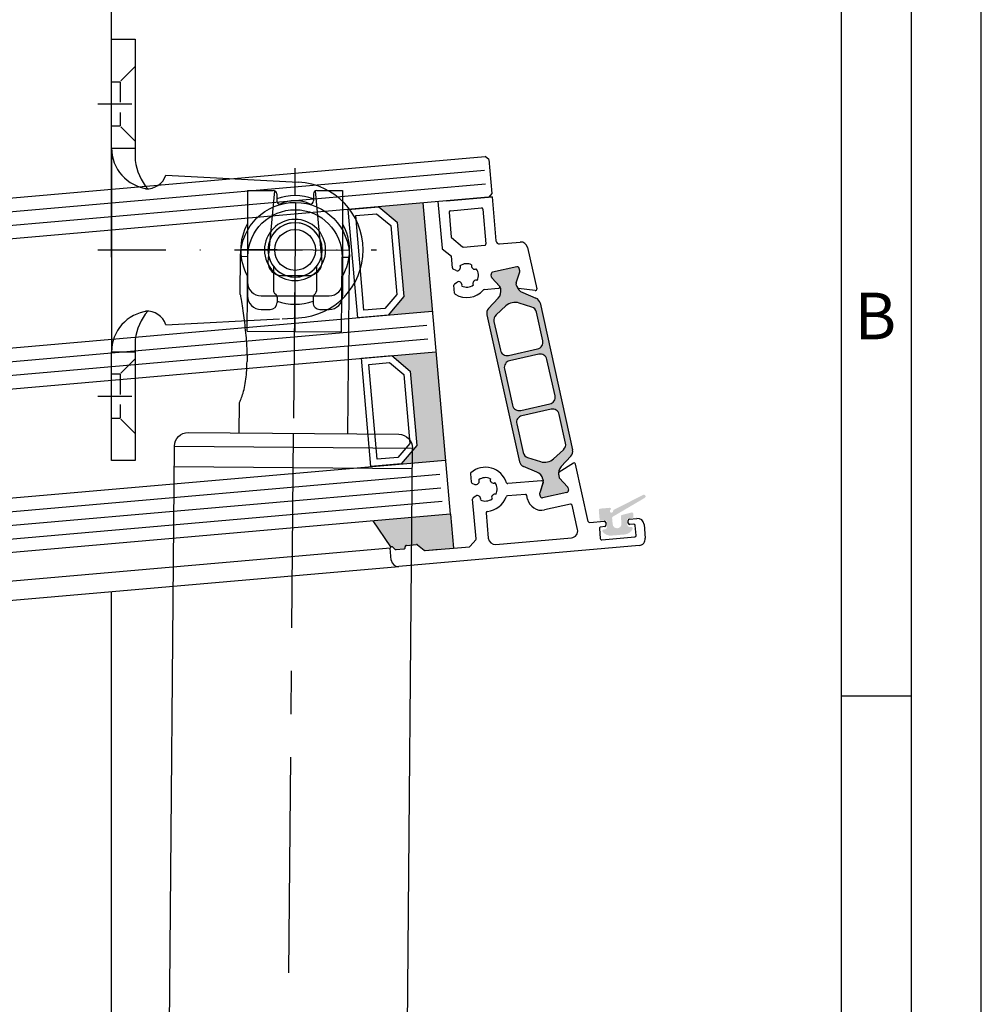
# Model space of a CAD drawing. Units: millimetres. Extents: x 10155 to 10970, y 2127 to 3280.
# Drawn here: x 10828 to 10970, y 2992 to 3137 of the extents above; entities that cross this region are included whole.
import ezdxf

# ---------------------------------------------------------------- set-up
doc = ezdxf.new("R2010")
doc.units = ezdxf.units.MM
for name, pattern in [('CENTER', [50.800000000000004, 31.75, -6.35, 6.35, -6.35]), ('GESTRICHELT', [0.75, 0.5, -0.25]), ('PHL_THICK', [0]), ('STRICHPUNKT', [1, 0.5, -0.25, 0, -0.25])]:
    doc.linetypes.add(name, pattern=pattern)
for name, color, linetype in [('01KOERPER2D', 7, 'Continuous'), ('01MITTEL', 4, 'STRICHPUNKT'), ('01UNSICHT', 1, 'GESTRICHELT'), ('PROJECTION', 7, 'Continuous')]:
    doc.layers.add(name, color=color, linetype=linetype)
doc.styles.add('Arial', font='arial.ttf')

# ---------------------------------------------------------------- blocks, each defined once
blk = doc.blocks.new('A$C28C8513D')
at = {"layer": '01KOERPER2D', "color": 0}
for p, q in [((11.12500008732786, 17.99999979758036), (17.62500008732786, 17.99999979758036)), ((11.12500008732786, 16.09999979758072), (11.12500008732786, 17.99999979758036)), ((17.62500008732786, 17.99999979758036), (18.87500008732786, 17.99999979758036)), ((18.87500008732786, 11.99999979758036), (18.87500008732786, 16.99999979758036)), ((19.87500008732786, 16.32499979758109), (19.87500008732786, 16.99999979758036)), ((16.37500008732786, 16.49999979758036), (11.14504746297462, 16.00190907145156)), ((16.73262939089, 16.07499979758109), (17.19315349592762, 16.07499979758109)), ((17.19315349592762, 16.07499979758109), (18.52144669673544, 16.07499979758109)), ((18.80177678262589, 15.89822310228396), (18.69822339203347, 16.0017764928773)), ((11.37500008732786, 15.84999979758072), (11.87500008732786, 15.84999979758072)), ((17.37500008732786, 13.49999979758036), (17.37500008732786, 15.49999979758036)), ((18.97855347792211, 15.82499979758018), (19.37500008732786, 15.82499979758018)), ((10.00000008732786, 4.999999797580358), (10.50672637956814, 14.75926352312604)), ((20.55642942759732, 13.54292151989853), (20.49327379508941, 14.75926352312604)), ((11.37500008732786, 13.1499997975809), (11.87500008732786, 13.1499997975809)), ((18.80177678262589, 13.10177649287675), (18.69822339203347, 12.99822310228433)), ((18.97855347792211, 13.17499979758054), (19.37500008732786, 13.17499979758054)), ((21.00000008732786, 4.999999797580358), (20.56612867370859, 13.35611948853079)), ((11.12500008732786, 10.99999979758036), (11.12500008732786, 12.8999997975809)), ((11.14504746297462, 12.99809052371006), (16.37500008732786, 12.49999979758036)), ((16.73262939089182, 12.92499979758054), (17.19315349592762, 12.92499979758054)), ((17.19315349592762, 12.92499979758054), (18.52144669673544, 12.92499979758054)), ((19.87500008732786, 11.99999979758036), (19.87500008732786, 12.67499979758054)), ((11.12500008732786, 10.99999979758036), (17.62500008732786, 10.99999979758036)), ((17.62500008732786, 10.99999979758036), (18.87500008732786, 10.99999979758036)), ((8.732786227483302e-08, 0.9999997975803581), (8.732786227483302e-08, 2.749999797580358)), ((8.732786227483302e-08, 2.749999797580358), (8.91425129505842, 2.749999797580358)), ((8.000000087327862, 0.9999997975803581), (8.000000087327862, 2.749999797580358)), ((22.08574887960094, 2.749999797580358), (31.00000008732786, 2.749999797580358)), ((23.00000008732786, 0.9999997975803581), (23.00000008732786, 2.749999797580358)), ((31.00000008732786, 2.749999797580358), (31.00000008732786, 0.9999997975803581)), ((8.00000008733332, 0.9999997975803581), (8.732786227483302e-08, 0.9999997975803581)), ((8.0000000873315, 0.9999997975803581), (23.00000008732422, 0.9999997975803581)), ((31.00000008732786, 0.9999997975803581), (23.00000008732422, 0.9999997975803581))]:
    blk.add_line(p, q, dxfattribs=at)
blk.add_circle((15.50000008732786, 14.4999997975799), 1.5, dxfattribs=at)
for centre, radius, start, end in [((15.50000008732786, 14.4999997975799), 5, 2.972276397151667, 177.0277236028483), ((15.50000008732786, 14.4999997975799), 4, 61.04497562820895, 118.9550243717911), ((17.87500008732786, 16.9999997975799), 1, 0, 90), ((18.87500008732786, 16.9999997975799), 1, 0, 90), ((11.37500008732786, 16.09999979758027), 0.25, 180, 270), ((15.50000008732786, 14.4999997975799), 2, 112.8831671979583, 247.1168328020417), ((15.50000008732786, 14.4999997975799), 2, 282.0025031360772, 77.99749686392282), ((16.37500008732786, 15.4999997975799), 1, 0, 90), ((18.52144669673544, 15.82499979757972), 0.25, 45.00000000010594, 90), ((19.37500008732786, 16.32499979758063), 0.5, 270, 0), ((15.50000008732786, 14.4999997975799), 4, 160.2753664413243, 199.7246335586757), ((11.87500008732786, 15.59999979758027), 0.25, 0, 90), ((14.42000008730065, 14.49999979758081), 2.544999999973915, 154.3914678691853, 205.6085321309322), ((18.97855347792211, 16.07499979758063), 0.25, 225.000000000106, 245.5301994792825), ((18.97533644611758, 16.06016419232651), 0.2351863980946074, 244.7464462770711, 270.7837532053925), ((15.50000008732786, 14.4999997975799), 4, 340.6553370331042, 19.34466296689581), ((11.37500008732786, 12.89999979758045), 0.25, 90, 180), ((11.87500008732786, 13.39999979758045), 0.25, 270, 0), ((16.37500008732786, 13.4999997975799), 1, 270, 0), ((18.97855347792211, 12.92499979758009), 0.25, 114.4698005207174, 134.999999999894), ((18.96269746766302, 12.99812108572564), 0.1775879831742445, 84.87750322814543, 119.5922972906427), ((19.37500008732786, 12.67499979758009), 0.5, 0, 90), ((18.52144669673544, 13.17499979758009), 0.25, 270, 314.999999999894), ((17.87500008732786, 11.9999997975799), 1, 270, 0), ((18.87500008732786, 11.9999997975799), 1, 270, 0), ((15.50000008732786, 14.4999997975799), 4, 241.0449756282089, 298.9550243717911), ((9.500000087327862, 3.583333130913843), 1.502313031443327, 356.8201698801365, 70.55996517179997), ((21.50000008732786, 3.583333130913843), 1.502313031443327, 109.4400348282001, 183.1798301198635), ((7.996913667575427, 4.02430535313556), 3.024307130459984, 270.058472519044, 353.2086061540834), ((8.457125691193141, 6.621376609174831), 3.898271698465666, 276.7342067363608, 310.7158533201804), ((23.00308650708212, 4.02430535313556), 3.024307130459984, 186.7913938459166, 269.9415274809559), ((22.5428744834644, 6.621376609174831), 3.898271698465666, 229.2841466798195, 263.2657932636391)]:
    blk.add_arc(centre, radius, start, end, dxfattribs=at)
at = {"layer": '01MITTEL', "color": 0, "ltscale": 10}
for p, q in [((15.50000008732786, -2.024196419370128e-07), (15.50000008732786, 20.49999979758036)), ((21.50673544035999, 14.49999979758036), (9.493264734299373, 14.49999979758036))]:
    blk.add_line(p, q, dxfattribs=at)
at = {"layer": '01MITTEL', "color": 0, "ltscale": 5}
for p, q in [((4.750000087327862, -2.024196419370128e-07), (4.750000087329681, 3.749999797580358)), ((26.25000008732786, -2.024196419370128e-07), (26.25000008732786, 3.749999797580358))]:
    blk.add_line(p, q, dxfattribs=at)
at = {"layer": '01UNSICHT', "color": 0, "ltscale": 3}
for p, q in [((2.000000087327862, 2.749999797580358), (3.125000087327862, 1.624999797580358)), ((7.500000087327862, 2.749999797580358), (6.375000087327862, 1.624999797580358)), ((23.50000008732786, 2.749999797580358), (24.62500008732786, 1.624999797580358)), ((29.00000008732786, 2.749999797580358), (27.87500008732786, 1.624999797580358)), ((3.125000087327862, 0.9999997975803581), (3.125000087327862, 1.624999797580358)), ((3.125000087327862, 1.624999797580358), (6.375000087327862, 1.624999797580358)), ((6.375000087327862, 0.9999997975803581), (6.375000087327862, 1.624999797580358)), ((24.62500008732786, 0.9999997975803581), (24.62500008732786, 1.624999797580358)), ((24.62500008732786, 1.624999797580358), (27.87500008732786, 1.624999797580358)), ((27.87500008732786, 0.9999997975803581), (27.87500008732786, 1.624999797580358))]:
    blk.add_line(p, q, dxfattribs=at)
blk = doc.blocks.new('CCLAB_201422010513390_21')
at = {"color": 92, "linetype": 'CENTER'}
blk.add_line((458, 0), (424, 0), dxfattribs=at)
blk = doc.blocks.new('CCLAB_201422010513390_23')
at = {"color": 92, "linetype": 'CENTER'}
blk.add_line((451, 8), (451, -8), dxfattribs=at)
blk = doc.blocks.new('CCLAB_201422010513390_25')
at = {"color": 92, "linetype": 'CENTER'}
blk.add_line((-11, 0), (424, 0), dxfattribs=at)
blk = doc.blocks.new('120 New')
at = {"layer": 'PROJECTION', "color": 7, "linetype": 'PHL_THICK'}
for p, q in [((-17.5, 449), (-17.5, 29)), ((17.5, 449), (17.5, 29)), ((-17.5, 32), (17.5, 32)), ((-17.5, 29), (17.5, 29)), ((-15.5, 27), (15.5, 27)), ((-8, 27), (-8, 22.60769699979573)), ((8, 27), (8, 1)), ((-7.998417999595404, 22.60412599984556), (-7.98573499917984, 22.57522599957883)), ((-7.998417999595404, 22.60412599984556), (-7.98573499917984, 22.57522599957883)), ((-7.98573499917984, 22.57522599957883), (-7.960310999304056, 22.51647899951786)), ((-7.98573499917984, 22.57522599957883), (-7.960310999304056, 22.51647899951786)), ((-7.960310999304056, 22.51647899951786), (-7.922581999562681, 22.42745999991894)), ((-7.960310999304056, 22.51647899951786), (-7.922581999562681, 22.42745999991894)), ((-7.922581999562681, 22.42745999991894), (-7.873935000039637, 22.30905199982226)), ((-7.922581999562681, 22.42745999991894), (-7.873935000039637, 22.30905199982226)), ((-7.873935000039637, 22.30905199982226), (-7.81600399967283, 22.16235399991274)), ((-7.873935000039637, 22.30905199982226), (-7.81600399967283, 22.16235399991274)), ((-7.81600399967283, 22.16235399991274), (-7.751089999452233, 21.98989900015295)), ((-7.81600399967283, 22.16235399991274), (-7.751089999452233, 21.98989900015295)), ((-7.751089999452233, 21.98989900015295), (-7.681721999309957, 21.79483000002801)), ((-7.751089999452233, 21.98989900015295), (-7.681721999309957, 21.79483000002801)), ((-7.681721999309957, 21.79483000002801), (-7.610580999404192, 21.58163500018418)), ((-7.681721999309957, 21.79483000002801), (-7.610580999404192, 21.58163500018418)), ((-7.610580999404192, 21.58163500018418), (-7.5400779992342, 21.35498000029474)), ((-7.610580999404192, 21.58163500018418), (-7.5400779992342, 21.35498000029474)), ((-7.5400779992342, 21.35498000029474), (-7.470459999516606, 21.11303699947894)), ((-7.5400779992342, 21.35498000029474), (-7.470459999516606, 21.11303699947894)), ((-7.470459999516606, 21.11303699947894), (-7.402408000081778, 20.85601800028235)), ((-7.470459999516606, 21.11303699947894), (-7.402408000081778, 20.85601800028235)), ((-7.402408000081778, 20.85601800028235), (-7.3369169998914, 20.5852659996599)), ((-7.402408000081778, 20.85601800028235), (-7.3369169998914, 20.5852659996599)), ((-7.3369169998914, 20.5852659996599), (-7.274977999739349, 20.3020319994539)), ((-7.3369169998914, 20.5852659996599), (-7.274977999739349, 20.3020319994539)), ((-7.274977999739349, 20.3020319994539), (-7.217358999885619, 20.00769000034779)), ((-7.274977999739349, 20.3020319994539), (-7.217358999885619, 20.00769000034779)), ((-7.217358999885619, 20.00769000034779), (-7.164475999772549, 19.70370499975979)), ((-7.217358999885619, 20.00769000034779), (-7.164475999772549, 19.70370499975979)), ((-7.164475999772549, 19.70370499975979), (-7.116711999289691, 19.39157100021839)), ((-7.164475999772549, 19.70370499975979), (-7.116711999289691, 19.39157100021839)), ((-7.116711999289691, 19.39157100021839), (-7.074447999708354, 19.07281500007957)), ((-7.116711999289691, 19.39157100021839), (-7.074447999708354, 19.07281500007957)), ((-7.074447999708354, 19.07281500007957), (-7.037869999185205, 18.74883999954909)), ((-7.074447999708354, 19.07281500007957), (-7.037869999185205, 18.74883999954909)), ((-7.037869999185205, 18.74883999954909), (-7.006879999302328, 18.4211729997769)), ((-7.037869999185205, 18.74883999954909), (-7.006879999302328, 18.4211729997769)), ((-7.006879999302328, 18.4211729997769), (-6.981362000107765, 18.09136999957263)), ((-7.006879999302328, 18.4211729997769), (-6.981362000107765, 18.09136999957263)), ((-6.981362000107765, 18.09136999957263), (-6.961201999336481, 17.76092499960214)), ((-6.981362000107765, 18.09136999957263), (-6.961201999336481, 17.76092499960214)), ((-6.961201999336481, 17.76092499960214), (-6.946185999549925, 17.4314580000937)), ((-6.961201999336481, 17.76092499960214), (-6.946185999549925, 17.4314580000937)), ((-6.946185999549925, 17.4314580000937), (-6.935937999747694, 17.10443099960685)), ((-6.946185999549925, 17.4314580000937), (-6.935937999747694, 17.10443099960685)), ((-6.937722999602556, 15.72268699947745), (-6.930607999674976, 16.09655799996108)), ((-6.937722999602556, 15.72268699947745), (-6.930607999674976, 16.09655799996108)), ((-6.935937999747694, 17.10443099960685), (-6.930072999559343, 16.78146400023252)), ((-6.935937999747694, 17.10443099960685), (-6.930072999559343, 16.78146400023252)), ((-6.930607999674976, 16.09655799996108), (-6.92820299975574, 16.46411100029945)), ((-6.930607999674976, 16.09655799996108), (-6.92820299975574, 16.46411100029945)), ((-6.930072999559343, 16.78146400023252), (-6.92820299975574, 16.46411100029945)), ((-6.930072999559343, 16.78146400023252), (-6.92820299975574, 16.46411100029945)), ((-7.010195999406278, 14.18426499981433), (-6.985840999521315, 14.57330300007015)), ((-7.010195999406278, 14.18426499981433), (-6.985840999521315, 14.57330300007015)), ((-6.985840999521315, 14.57330300007015), (-6.965491999872029, 14.96005199942738)), ((-6.985840999521315, 14.57330300007015), (-6.965491999872029, 14.96005199942738)), ((-6.965491999872029, 14.96005199942738), (-6.949399999342859, 15.34350600000471)), ((-6.965491999872029, 14.96005199942738), (-6.949399999342859, 15.34350600000471)), ((-6.949399999342859, 15.34350600000471), (-6.937722999602556, 15.72268699947745)), ((-6.949399999342859, 15.34350600000471), (-6.937722999602556, 15.72268699947745)), ((-7.104454999789596, 13.01348899956793), (-7.069786999374628, 13.40335099957883)), ((-7.104454999789596, 13.01348899956793), (-7.069786999374628, 13.40335099957883)), ((-7.069786999374628, 13.40335099957883), (-7.038271999917924, 13.79394499957561)), ((-7.069786999374628, 13.40335099957883), (-7.038271999917924, 13.79394499957561)), ((-7.038271999917924, 13.79394499957561), (-7.010195999406278, 14.18426499981433)), ((-7.038271999917924, 13.79394499957561), (-7.010195999406278, 14.18426499981433)), ((-7.268230999819934, 11.48120099958032), (-7.224201999604702, 11.85818499978632)), ((-7.268230999819934, 11.48120099958032), (-7.224201999604702, 11.85818499978632)), ((-7.224201999604702, 11.85818499978632), (-7.18200199957937, 12.23989900015295)), ((-7.224201999604702, 11.85818499978632), (-7.18200199957937, 12.23989900015295)), ((-7.18200199957937, 12.23989900015295), (-7.141973000019789, 12.6253359997645)), ((-7.18200199957937, 12.23989900015295), (-7.141973000019789, 12.6253359997645)), ((-7.141973000019789, 12.6253359997645), (-7.104454999789596, 13.01348899956793)), ((-7.141973000019789, 12.6253359997645), (-7.104454999789596, 13.01348899956793)), ((-6.92820299975574, 12), (-6.92820299975574, 1)), ((-6.92820299975574, 12), (6.928203000687063, 12)), ((6.928203000687063, 12), (6.928203000687063, 1)), ((-7.455836999230087, 10.04040499962866), (-7.407892999239266, 10.38851900026202)), ((-7.455836999230087, 10.04040499962866), (-7.407892999239266, 10.38851900026202)), ((-7.407892999239266, 10.38851900026202), (-7.36041700001806, 10.74536100029945)), ((-7.407892999239266, 10.38851900026202), (-7.36041700001806, 10.74536100029945)), ((-7.36041700001806, 10.74536100029945), (-7.31374999973923, 11.10992399975657)), ((-7.36041700001806, 10.74536100029945), (-7.31374999973923, 11.10992399975657)), ((-7.31374999973923, 11.10992399975657), (-7.268230999819934, 11.48120099958032)), ((-7.31374999973923, 11.10992399975657), (-7.268230999819934, 11.48120099958032)), ((-7.661492999643087, 8.652405000291765), (-7.607663999311626, 9.002228000201285)), ((-7.661492999643087, 8.652405000291765), (-7.607663999311626, 9.002228000201285)), ((-7.607663999311626, 9.002228000201285), (-7.554931999184191, 9.35330200009048)), ((-7.607663999311626, 9.002228000201285), (-7.554931999184191, 9.35330200009048)), ((-7.554931999184191, 9.35330200009048), (-7.504209999926388, 9.699981999583542)), ((-7.554931999184191, 9.35330200009048), (-7.504209999926388, 9.699981999583542)), ((-7.504209999926388, 9.699981999583542), (-7.455836999230087, 10.04040499962866)), ((-7.504209999926388, 9.699981999583542), (-7.455836999230087, 10.04040499962866)), ((-7.910976999439299, 7.124207000248134), (-7.867552999407053, 7.381012000143528)), ((-7.910976999439299, 7.124207000248134), (-7.867552999407053, 7.381012000143528)), ((-7.867552999407053, 7.381012000143528), (-7.819705999456346, 7.667999000288546)), ((-7.867552999407053, 7.381012000143528), (-7.819705999456346, 7.667999000288546)), ((-7.819705999456346, 7.667999000288546), (-7.768623999319971, 7.979523000307381)), ((-7.819705999456346, 7.667999000288546), (-7.768623999319971, 7.979523000307381)), ((-7.768623999319971, 7.979523000307381), (-7.715502999722958, 8.309600999578834)), ((-7.768623999319971, 7.979523000307381), (-7.715502999722958, 8.309600999578834)), ((-7.715502999722958, 8.309600999578834), (-7.661492999643087, 8.652405000291765)), ((-7.715502999722958, 8.309600999578834), (-7.661492999643087, 8.652405000291765)), ((-8, 6.607696999795735), (-8, 1)), ((-7.997888999991119, 6.619811999611557), (-7.98122899979353, 6.71554599981755)), ((-7.997888999991119, 6.619811999611557), (-7.98122899979353, 6.71554599981755)), ((-7.98122899979353, 6.71554599981755), (-7.95045099966228, 6.893616000190377)), ((-7.98122899979353, 6.71554599981755), (-7.95045099966228, 6.893616000190377)), ((-7.95045099966228, 6.893616000190377), (-7.910976999439299, 7.124207000248134)), ((-7.95045099966228, 6.893616000190377), (-7.910976999439299, 7.124207000248134)), ((-8, 1), (-6.92820299975574, 1)), ((6.928203000687063, 1), (8, 1))]:
    blk.add_line(p, q, dxfattribs=at)
for radius in [4.5, 4]:
    blk.add_circle((0, 0), radius, dxfattribs=at)
for centre, radius, start, end in [((-15.5, 29), 2, 180, 270), ((15.5, 29), 2, 270, 0), ((0, 1), 8, 180, 0), ((0, 1), 6.928203, 180, 0)]:
    blk.add_arc(centre, radius, start, end, dxfattribs=at)
at = {"rotation": 269.9999999999999}
for name in ['CCLAB_201422010513390_25', 'CCLAB_201422010513390_21', 'CCLAB_201422010513390_23']:
    blk.add_blockref(name, (0, 451), dxfattribs=at)

msp = doc.modelspace()

# ---------------------------------------------------------------- hatches: boundary and pattern name
for points in [[(10889.16225816337, 3093.618051569323), (10887.76776627941, 3109.55716673879), (10881.29250074182, 3108.990654410931), (10884.00087684392, 3106.718057022571), (10884.95959001414, 3095.759915343562), (10882.68699262578, 3093.051539241463)], [(10891.07968450382, 3071.701768211304), (10889.68519261986, 3087.640883380772), (10883.20992708227, 3087.074371052913), (10885.91830318437, 3084.801773664552), (10886.87701635459, 3073.843631985543), (10884.60441896623, 3071.135255883445)], [(10888.11139783248, 3058.39241888939, -0.1989123673761789), (10887.96540916199, 3058.438448940382), (10887.0089811202, 3059.240987357479, 0.1989123673695387), (10886.86299244972, 3059.28701740847), (10885.35160840371, 3059.154788438203, 0.414213562370681), (10885.16980061265, 3058.938118350037), (10885.17851618694, 3058.838498880266, -0.4142135624437703), (10884.99670839588, 3058.621828792048), (10883.86670980689, 3058.522966725724, -0.1989125116592835), (10883.72072105135, 3058.568996848088), (10883.30596882342, 3058.917015681824, 0.3033467593415372), (10883.08506154305, 3058.941209056818), (10880.48454839045, 3062.744255212524), (10891.82691911481, 3063.736584068413), (10892.26269782856, 3058.755610577951)]]:
    msp.add_hatch(color=0).paths.add_polyline_path(points)
h = msp.add_hatch(color=0)
edge = h.paths.add_edge_path(flags=16)
edge.add_arc((10901.33612363858, 3092.908969674663), 2, 72.49967271627793, 132.5001579900291, ccw=False)
edge.add_line((10901.93754613318, 3094.816400140758), (10903.80967778386, 3094.226107541602))
edge.add_arc((10903.50896653656, 3093.27239230856), 0.9999999999999998, 12.500000000059686, 72.49967271615361, ccw=False)
edge.add_line((10904.48526254367, 3093.488831922498), (10905.42341732363, 3089.257089178779))
edge.add_arc((10904.44712131652, 3089.040649564844), 0.9999999999999998, -77.49999999974727, 12.499999999739316, ccw=False)
edge.add_line((10904.66356093046, 3088.064353557728), (10900.36785693705, 3087.11201891009))
edge.add_arc((10900.15141732311, 3088.088314917205), 0.9999999999999998, -167.49999999994031, -77.50000000020862, ccw=False)
edge.add_line((10899.175121316, 3087.871875303267), (10898.23696606117, 3092.103620188959))
edge.add_arc((10899.21326206829, 3092.320059802886), 0.9999999999999998, 132.5001579902883, 192.4999999994266, ccw=False)
edge.add_line((10898.53766982767, 3093.057335276789), (10899.98493915734, 3094.383520622468))
edge = h.paths.add_edge_path(flags=16)
edge.add_arc((10906.2435740514, 3080.937374937152), 0.9999999999999998, -77.49999999976092, 12.500000000052012, ccw=False)
edge.add_line((10906.46001366535, 3079.961078930032), (10902.16430967194, 3079.008744282409))
edge.add_arc((10901.947870058, 3079.985040289531), 0.9999999999999998, -167.4999999998371, -77.50000000041712, ccw=False)
edge.add_line((10900.97157405088, 3079.768600675593), (10899.78115288434, 3085.138243554449))
edge.add_arc((10900.75744889145, 3085.354683168389), 0.9999999999999998, 102.49999999999977, 192.500000000163, ccw=False)
edge.add_line((10900.54100927752, 3086.33097917551), (10904.83671327093, 3087.283313823134))
edge.add_arc((10905.05315288486, 3086.307017816018), 0.9999999999999998, 12.500000000059686, 102.49999999945328, ccw=False)
edge.add_line((10906.02944889198, 3086.523457429956), (10907.21987005852, 3081.153814551093))
edge = h.paths.add_edge_path(flags=16)
edge.add_arc((10905.66491367224, 3073.383059658706), 2, -107.50020946291158, -47.49995506248342, ccw=False)
edge.add_line((10905.0634951, 3071.475627955873), (10903.19135390722, 3072.065919331206))
edge.add_arc((10903.49206319334, 3073.019635182626), 0.9999999999999998, 192.5000000000597, 252.49979053749348, ccw=False)
edge.add_line((10902.51576718622, 3072.803195568687), (10901.57760561923, 3077.034968926764))
edge.add_arc((10902.55390162634, 3077.251408540701), 0.9999999999999998, 102.49999999999977, 192.4999999998435, ccw=False)
edge.add_line((10902.33746201241, 3078.227704547822), (10906.63316600581, 3079.180039195454))
edge.add_arc((10906.84960561975, 3078.203743188333), 0.9999999999999998, 12.500000000059686, 102.49999999983942, ccw=False)
edge.add_line((10907.82590162686, 3078.420182802271), (10908.76406557731, 3074.188398693171))
edge.add_arc((10907.78776957019, 3073.971959079234), 0.9999999999999998, -47.499955062332276, 12.499999999956287, ccw=False)
edge.add_line((10908.46336035606, 3073.234682272295), (10907.01609524397, 3071.90850604483))
edge = h.paths.add_edge_path()
edge.add_arc((10903.96856746186, 3068.560136308261), 1.499999999999999, 12.50000000002342, 67.50000796006941, ccw=False)
edge.add_line((10905.43301147254, 3068.884795729171), (10905.48990576384, 3068.628162165534))
edge.add_arc((10905.29464656244, 3068.584874242738), 0.2, -17.499945872885576, 12.500000002985928, ccw=False)
edge.add_line((10905.4853900094, 3068.524733263035), (10904.96131442985, 3066.862572403621))
edge.add_arc((10905.15205787682, 3066.802431423911), 0.2, 162.5000541275816, 192.499999999831)
edge.add_line((10904.95679867539, 3066.759143501122), (10905.04042523397, 3066.381928472226))
edge.add_arc((10905.3333140361, 3066.446860356416), 0.2999999999999999, 192.5000000020973, 282.5000000002391)
edge.add_line((10905.39824592029, 3066.153971554281), (10908.96173005619, 3066.943976967623))
edge.add_arc((10908.89679817201, 3067.236865769759), 0.2999999999999999, -77.49999999976086, 12.50000000037516)
edge.add_line((10909.18968697414, 3067.301797653941), (10909.10605471734, 3067.679038385918))
edge.add_arc((10908.91079551591, 3067.635750463126), 0.2, 12.50000000113639, 42.49998607665437)
edge.add_line((10909.05825101611, 3067.770868468815), (10907.88081328875, 3069.055816897068))
edge.add_arc((10908.02826878894, 3069.190934902758), 0.2, 192.4999999995865, 222.4999860770677, ccw=False)
edge.add_line((10907.83300958752, 3069.147646979973), (10907.77612188962, 3069.404250802616))
edge.add_arc((10909.24056590031, 3069.728910223532), 1.499999999999999, 137.4999920396038, 192.5000000002989, ccw=False)
edge.add_line((10908.13465003589, 3070.742295688603), (10909.5647094106, 3072.302931205958))
edge.add_arc((10908.82743216766, 3072.978521516014), 0.9999999999999998, -42.50000796074815, 12.50000000005968)
edge.add_line((10909.80372817477, 3073.194961129952), (10905.00766628807, 3094.828598266356))
edge.add_arc((10904.03137028095, 3094.612158652415), 0.9999999999999998, 12.50000000026634, 67.49999022171691)
edge.add_line((10904.41405387099, 3095.53603811962), (10902.45842596599, 3096.346086111835))
edge.add_arc((10903.03245135104, 3097.731905312634), 1.499999999999999, 192.5000000000923, 247.4999902220655, ccw=False)
edge.add_line((10901.56800734035, 3097.407245891724), (10901.51111978921, 3097.663849052482))
edge.add_arc((10901.70637899062, 3097.707136975268), 0.2, 162.4995122249838, 192.4999999993419, ccw=False)
edge.add_line((10901.51563611248, 3097.767279759016), (10902.03971997508, 3099.429412073267))
edge.add_arc((10901.84897709692, 3099.489554857015), 0.2, -17.50048777342079, 12.50000000010309)
edge.add_line((10902.04423629835, 3099.532842779804), (10901.96060404178, 3099.910083510703))
edge.add_arc((10901.66771523963, 3099.845151626533), 0.2999999999999999, 12.49999999794583, 102.4999999989068)
edge.add_line((10901.60278335546, 3100.138040428668), (10898.03929921954, 3099.348035015321))
edge.add_arc((10898.10423110372, 3099.055146213181), 0.2999999999999999, 102.5000000001484, 192.4999999998493)
edge.add_line((10897.81134230158, 3098.990214328998), (10897.8949688601, 3098.612999300396))
edge.add_arc((10898.09022806152, 3098.656287223169), 0.2, 192.499999996242, 222.500206829265)
edge.add_line((10897.94277308192, 3098.521168649357), (10899.12020172691, 3097.236240071937))
edge.add_arc((10898.97274674729, 3097.101121498122), 0.2, 12.500000000103114, 42.500206827582815, ccw=False)
edge.add_line((10899.16800594872, 3097.144409420911), (10899.22489692326, 3096.887790818284))
edge.add_arc((10897.76045291259, 3096.56313139737), 1.499999999999999, -42.49999022212762, 12.500000000266311, ccw=False)
edge.add_line((10898.86636909075, 3095.549746274678), (10897.43631250031, 3093.989112825836))
edge.add_arc((10898.17358995242, 3093.313522744047), 0.9999999999999998, 137.5000097782182, 192.5000000000597)
edge.add_line((10897.1972939453, 3093.097083130108), (10901.99335698379, 3071.463440798253))
edge.add_arc((10902.96965299092, 3071.679880412202), 0.9999999999999998, 192.5000000004675, 247.500007959839)
edge.add_line((10902.58696968691, 3070.756000826521), (10904.54259241787, 3069.945955686777))
h = msp.add_hatch(color=0)
edge = h.paths.add_edge_path()
edge.add_arc((10915.9240950047, 3064.24559812931), 0.15, 116.9992193954652, 184.9749084588486)
edge.add_arc((10915.52560186377, 3064.210910338126), 0.25, -234.02164837028943, 4.974908458803384, ccw=False)
edge.add_arc((10915.29061003045, 3064.53460597372), 0.15, 305.9783516308138, 455)
edge.add_line((10915.27753666904, 3064.684035178432), (10913.83891764491, 3064.558172322677))
edge.add_arc((10913.85634879346, 3064.358933383061), 0.1999999999945885, 95.0000000010422, 185)
edge.add_line((10913.65710985384, 3064.341502234511), (10913.7791270031, 3062.946839836706))
edge.add_arc((10913.97836594271, 3062.964270985245), 0.1999999999898137, 184.9999999968733, 274.9999999989578)
edge.add_line((10913.99579709125, 3062.765032045636), (10914.59351391012, 3062.817325491298))
edge.add_arc((10914.61094505867, 3062.618086551671), 0.2000000000070941, 5, 95, ccw=False)
edge.add_line((10914.8101839983, 3062.635517700221), (10914.87119301821, 3061.938181411544))
edge.add_arc((10914.47271513896, 3061.903319114455), 0.4000000000123691, -85, 4.999999998436692, ccw=False)
edge.add_line((10914.50757743606, 3061.504841235206), (10914.35814823134, 3061.491767873793))
edge.add_arc((10914.3755793799, 3061.292528934178), 0.1999999999983402, 95.00000000208439, 217.5789703923887)
edge.add_arc((10915.4058469756, 3062.085339555484), 1.500000000001436, 217.5789703928944, 275.0000000006948)
edge.add_line((10915.53658058974, 3060.591047508349), (10917.43842562066, 3060.757437388331))
edge.add_arc((10917.30769200653, 3062.251729435467), 1.499999999999773, 275.0000000002779, 332.4210296074146)
edge.add_arc((10918.45997764216, 3061.649867479502), 0.199999999961979, 332.4210295835314, 455.0000000208441)
edge.add_line((10918.44254649354, 3061.849106419075), (10918.29311728882, 3061.836033057663))
edge.add_arc((10918.25825499172, 3062.234510936902), 0.4000000000013415, 185.0000000010422, 274.9999999994789, ccw=False)
edge.add_line((10917.85977711248, 3062.199648639795), (10917.79876809255, 3062.896984928484))
edge.add_arc((10917.99800703218, 3062.914416077027), 0.2000000000080036, 94.99999999791561, 184.9999999979156, ccw=False)
edge.add_line((10917.98057588364, 3063.113655016658), (10918.57829270249, 3063.165948462314))
edge.add_arc((10918.56086155393, 3063.365187401929), 0.2000000000007276, 275.0000000010422, 365)
edge.add_line((10918.76010049356, 3063.382618550477), (10918.72227121412, 3063.815009193018))
edge.add_arc((10918.5230322745, 3063.79757804447), 0.1999999999970896, 4.999999999999995, 104.4991503624032)
edge.add_line((10918.47295914502, 3063.991208315101), (10917.04962296689, 3063.623131069226))
edge.add_arc((10917.09969609636, 3063.429500798595), 0.1999999999967505, 104.4991503603473, 185)
edge.add_line((10916.90045715674, 3063.412069650045), (10916.99122268342, 3062.374614932982))
edge.add_arc((10916.34369612966, 3062.317963700196), 0.6499999999978172, -175, 5, ccw=False)
edge.add_line((10915.69616957591, 3062.26131246741), (10915.61552590895, 3063.183073798366))
edge.add_arc((10915.81476484858, 3063.200504946915), 0.2000000000080036, 120.49915036295039, 185, ccw=False)
edge.add_line((10915.71325973141, 3063.372832284242), (10920.42089793877, 3066.14574907854))
edge.add_arc((10920.29515700316, 3066.361360621837), 0.2495979176444211, 300.2499999939978, 480.2500000037313)
edge.add_line((10920.16941606751, 3066.576972165118), (10915.85599825062, 3064.379250035707))

# ---------------------------------------------------------------- linework, layer by layer
for p, q in [((10841.9789201981, 3104.547342905027), (10841.97892021069, 3187.51007577966)), ((10706.68660788583, 3099.73753722647), (10896.94372104328, 3116.382877782912)), ((10897.4853962637, 3115.928358305239), (10896.94372104328, 3116.382877782912)), ((10897.4853962637, 3115.928358305239), (10897.92117497743, 3110.947384814781)), ((10897.92117497743, 3110.947384814781), (10897.46665549976, 3110.405709594361)), ((10897.96475284919, 3110.449287465768), (10707.20954234231, 3093.76036903792)), ((10887.76776627941, 3109.55716673879), (10891.7769304458, 3063.73221062657)), ((10889.99519526445, 3109.752041523787), (10890.59656972188, 3102.878300021813)), ((10891.25444888581, 3109.862211940159), (10897.96475284913, 3110.449287465986)), ((10897.96475284917, 3110.449287465989), (10898.53126500957, 3103.974023842386)), ((10891.63765207426, 3108.189244151195), (10891.9601281549, 3104.503325683074)), ((10891.81945986532, 3108.405914239363), (10896.40195547645, 3108.80683065613)), ((10896.61862556462, 3108.625022865061), (10897.06311968519, 3103.544431818772)), ((10841.9789201852, 3101.560901645328), (10841.97892018411, 3104.547342903803)), ((10891.99546886374, 3104.435436813038), (10893.58876392599, 3103.098503513944)), ((10899.07294023, 3103.519504364714), (10902.1045213981, 3103.784733349248)), ((10890.63191043072, 3102.810411151775), (10891.9696038687, 3101.687953081337)), ((10893.73475259648, 3103.05247346295), (10896.88131189412, 3103.327761730606)), ((10903.16797314797, 3103.004978265094), (10904.52325605074, 3096.891692150725)), ((10892.11989037566, 3099.970170446537), (10891.9696038687, 3101.687953081335)), ((10892.66962270656, 3099.603488257546), (10892.2346056625, 3099.806340037877)), ((10893.23643096285, 3100.288086237219), (10893.23990521698, 3100.283124488108)), ((10894.94732596989, 3100.432504447912), (10894.94988584355, 3100.437994114695)), ((10895.63192394953, 3099.865696191496), (10895.62696220055, 3099.862221937442)), ((10901.60277677568, 3100.138070108053), (10898.03929263977, 3099.348064694711)), ((10901.60277785492, 3100.138071166738), (10898.03929371899, 3099.348065753399)), ((10901.60277785491, 3100.138071166741), (10898.039293719, 3099.348065753397)), ((10901.60277893415, 3100.138072225425), (10898.03929479822, 3099.348066812086)), ((10901.51563060359, 3097.76732582615), (10902.03970907137, 3099.429469448927)), ((10901.51563168282, 3097.767326884837), (10902.0397101506, 3099.429470507612)), ((10901.51563268657, 3097.767308399301), (10902.03970826612, 3099.429469258715)), ((10901.5156337658, 3097.767309457986), (10902.03970934535, 3099.429470317403)), ((10902.04422402057, 3099.532898161213), (10901.96059746199, 3099.910113190108)), ((10902.04422509974, 3099.532899220181), (10901.96059854123, 3099.910114248784)), ((10902.0442250998, 3099.5328992199), (10901.96059854122, 3099.910114248796)), ((10902.04422617897, 3099.532900278866), (10901.96059962046, 3099.910115307469)), ((10892.42581935066, 3097.620757581924), (10892.8190026662, 3097.89606750455)), ((10895.7763421602, 3098.154801184458), (10895.78183182702, 3098.152241310789)), ((10897.89496797863, 3098.613003276419), (10897.81133572182, 3098.990244008395)), ((10897.89496905762, 3098.613004336173), (10897.81133680105, 3098.990245067072)), ((10897.89496905786, 3098.613004335104), (10897.81133680106, 3098.99024506708)), ((10897.89497013685, 3098.613005394858), (10897.81133788027, 3098.990246125759)), ((10899.12020940722, 3097.236224765265), (10897.94277167986, 3098.521173193521)), ((10899.04764016317, 3097.31544367038), (10897.94277394197, 3098.521172962116)), ((10899.0476412424, 3097.315444729066), (10897.94277502121, 3098.521174020801)), ((10892.44518916656, 3096.25198825248), (10892.34129569864, 3097.439496024755)), ((10893.49863889687, 3097.325784994088), (10893.4960790231, 3097.320295327317)), ((10895.20953390386, 3097.470203204839), (10895.20605964978, 3097.475164953891)), ((10896.79189222148, 3096.795109578752), (10898.91761807388, 3096.981086492599)), ((10899.22490080634, 3096.887790859718), (10899.16801310845, 3097.144394682363)), ((10901.56800554974, 3097.407277452283), (10901.51111457523, 3097.663896054917)), ((10901.56800662897, 3097.407278510968), (10901.51111565446, 3097.663897113602)), ((10901.56801122342, 3097.407245933163), (10901.51111693212, 3097.663879496801)), ((10901.56801230265, 3097.40724699185), (10901.51111801135, 3097.663880555486)), ((10904.30189161086, 3096.650115255661), (10901.83239070753, 3096.975231217384)), ((10902.4584302781, 3096.346085975556), (10904.41405300906, 3095.536040835811)), ((10898.86637266008, 3095.549745973733), (10897.43631328536, 3093.989110456378)), ((10903.80966878875, 3094.226122331127), (10901.93752759596, 3094.81641370646)), ((10905.00766571217, 3094.828600864081), (10909.80372875067, 3073.194958532229)), ((10725.88196120438, 3079.332876608265), (10889.16225816337, 3093.618051569323)), ((10725.88196120438, 3079.332876608265), (10889.16225816337, 3093.618051569323)), ((10899.98492745199, 3094.383535617503), (10898.53766233992, 3093.057359390038)), ((10905.42341707674, 3089.257072735568), (10904.48525550974, 3093.488846093645)), ((10897.19729452119, 3093.09708053238), (10901.99335640789, 3071.463443395977)), ((10898.23695711866, 3092.103642969162), (10899.1751210691, 3087.871858860061)), ((10726.40489566087, 3073.355708419714), (10889.68519261986, 3087.640883380772)), ((10726.40489566087, 3073.355708419714), (10889.68519261986, 3087.640883380772)), ((10900.36785669016, 3087.112002466883), (10904.66356068356, 3088.064337114514)), ((10904.83671302403, 3087.283297379926), (10900.54100903062, 3086.330962732301)), ((10907.21986981163, 3081.153798107885), (10906.02944864508, 3086.52344098674)), ((10899.78115263744, 3085.138227111242), (10900.97157380399, 3079.76858423238)), ((10902.16430942503, 3079.008727839201), (10906.46001341844, 3079.961062486824)), ((10906.63316575892, 3079.180022752245), (10902.3374617655, 3078.227688104609)), ((10908.7640566348, 3074.188421473375), (10907.82590137997, 3078.420166359066)), ((10901.57760537234, 3077.034952483558), (10902.51576015229, 3072.803209739838)), ((10907.01608353862, 3071.908521039865), (10908.4633528683, 3073.234706385543)), ((10727.79938754483, 3057.416593250246), (10891.07968450382, 3071.701768211304)), ((10903.19134491211, 3072.065934120732), (10905.06347656278, 3071.475641521576)), ((10908.13465360522, 3070.742295387654), (10909.56471019565, 3072.302928836497)), ((10904.54259672997, 3069.9459555505), (10902.58696882497, 3070.756003542713)), ((10909.93387600185, 3071.24586351724), (10907.83314804566, 3069.907552210307)), ((10912.10910088236, 3062.674145507654), (10910.23659512495, 3071.120473150863)), ((10894.76993952815, 3069.677909146982), (10894.87383299608, 3068.490401374713)), ((10895.99384783734, 3068.803355416611), (10895.99037358318, 3068.808317165605)), ((10897.70382846395, 3068.958225043143), (10897.70126859026, 3068.952735376306)), ((10905.43301535561, 3068.884795770609), (10905.48990290677, 3068.628192609854)), ((10907.7761257727, 3069.404250844049), (10907.83301674724, 3069.147632241422)), ((10907.77612577269, 3069.404250844048), (10907.83301674725, 3069.147632241426)), ((10907.88082096906, 3069.055801590398), (10909.05824961406, 3067.77087301298)), ((10907.88082096906, 3069.055801590398), (10909.05824961406, 3067.77087301298)), ((10894.98854828298, 3068.326570966028), (10895.42356532684, 3068.12371918597)), ((10898.38090482085, 3068.382452865916), (10898.38586656989, 3068.385927119997)), ((10905.24268415479, 3068.674636777089), (10900.28366671698, 3068.240778969056)), ((10905.48538658348, 3068.524761903317), (10904.96130272089, 3066.862629589068)), ((10905.45085818148, 3068.415255053726), (10904.9613027209, 3066.862629589064)), ((10909.10605383587, 3067.679042361937), (10909.18968039438, 3067.301827333335)), ((10909.10605383587, 3067.679042361941), (10909.18968039438, 3067.301827333335)), ((10895.60483678724, 3060.134989808864), (10895.09523831913, 3065.959726952974)), ((10895.57294528671, 3066.416298432996), (10895.17976197107, 3066.140988510095)), ((10896.25002164359, 3065.840526255718), (10896.25258151731, 3065.846015922603)), ((10897.96000227022, 3065.995395882286), (10897.96347652427, 3065.990434133286)), ((10898.53577444745, 3066.672472239295), (10898.5302847807, 3066.675032112942)), ((10902.8533879772, 3066.658724740166), (10900.20445241733, 3066.42697290827)), ((10903.18409791786, 3065.970421752139), (10903.06607832717, 3066.502773723344)), ((10904.95678639762, 3066.759198882528), (10905.04041865419, 3066.381958151631)), ((10904.95678639762, 3066.759198882528), (10905.04041865419, 3066.38195815163)), ((10908.96172347642, 3066.944006647014), (10905.39823934051, 3066.154001233667)), ((10908.96172347642, 3066.944006647017), (10905.39823934051, 3066.154001233665)), ((10909.49639714983, 3065.218837820903), (10905.68884272207, 3064.374723326539)), ((10910.52825233771, 3061.488485113502), (10909.73494427404, 3065.066866542265)), ((10891.7769304458, 3063.73221062657), (10728.49663348681, 3049.447035665512)), ((10891.82656242592, 3063.736552672895), (10892.26234105593, 3058.755580139483)), ((10897.07837342634, 3063.945072796271), (10897.40520746196, 3060.209342674858)), ((10918.13872174187, 3063.027109966951), (10919.23433507721, 3063.122963713407)), ((10883.08470475435, 3058.941178806227), (10880.48419234574, 3062.744223873365)), ((10912.32179123232, 3062.518194490822), (10914.45280135893, 3062.704633718757)), ((10913.74300134319, 3061.638714426446), (10913.87373495731, 3060.144422379314)), ((10914.52252595312, 3061.907677960271), (10913.92480913427, 3061.855384514613)), ((10914.66947144708, 3062.522825927683), (10914.7043337442, 3062.12434804844)), ((10917.9917762479, 3062.411961999491), (10917.9569139508, 3062.810439878785)), ((10918.80616315491, 3062.282447654062), (10918.20844633606, 3062.230154208421)), ((10919.15356685718, 3060.606347815859), (10919.02283324308, 3062.100639862985)), ((10920.31768551806, 3062.213924758069), (10920.49199700356, 3060.221535361877)), ((10898.4885579028, 3059.300303719514), (10909.63911207334, 3060.275850801467)), ((10914.09040504547, 3059.962614588238), (10918.97175906613, 3060.38967772769)), ((10882.97781547172, 3058.746345653258), (10739.02369459294, 3046.151990854859)), ((10883.13469582512, 3056.953195008818), (10882.97781548815, 3058.746345465417)), ((10883.30561201832, 3058.916985619062), (10883.72036424613, 3058.568966785314)), ((10883.30561203473, 3058.916985431244), (10883.72036426268, 3058.568966597485)), ((10883.86635300167, 3058.522936662957), (10884.99635159077, 3058.621798729304)), ((10883.86635301819, 3058.522936475143), (10884.99635160716, 3058.62179854146)), ((10919.58295804822, 3059.13818492103), (10884.21804626595, 3056.044156053484)), ((10885.17815938183, 3058.838468817476), (10885.16944380756, 3058.938088287269)), ((10885.17815939824, 3058.838468629639), (10885.16944382398, 3058.938088099442)), ((10885.35125159862, 3059.154758375455), (10886.86263564459, 3059.286987345701)), ((10885.35125161504, 3059.154758187605), (10886.86263566104, 3059.286987157872)), ((10887.00862431507, 3059.24095729471), (10887.96505235686, 3058.438418877624)), ((10887.00862433153, 3059.240957106871), (10887.96505237329, 3058.438418689794)), ((10888.11104104377, 3058.392388638801), (10894.6204905791, 3058.961891678945)), ((10894.75626831918, 3059.032573096623), (10895.55880673625, 3059.98900113838)), ((10888.11104102735, 3058.39238882663), (10890.21807402376, 3058.576730327502)), ((10738.27153597455, 3043.275489957459), (10884.21804626595, 3056.044156053484)), ((10841.97892023453, 2911.574080819001), (10841.97892019019, 3052.348711322132)), ((10959.63389206012, 3036.982160476273), (10949.34717331012, 3036.982160476273))]:
    msp.add_line(p, q)
at = {"color": 1}
for p, q in [((10706.86091937132, 3097.745147830285), (10896.82881240716, 3114.365184904823)), ((10707.03523085682, 3095.752758434101), (10897.00312389265, 3112.37279550864)), ((10728.04866208606, 3077.514798697576), (10888.34037495078, 3091.538506430391)), ((10728.04866208606, 3077.514798697576), (10888.34037495078, 3091.538506430391)), ((10728.22297357155, 3075.522409301393), (10888.51468643627, 3089.546117034208)), ((10728.22297357155, 3075.522409301393), (10888.51468643627, 3089.546117034208)), ((10729.96608842651, 3055.598515339558), (10890.25780129123, 3069.622223072373)), ((10730.140399912, 3053.606125943375), (10890.43211277672, 3067.629833676189)), ((10730.3147113975, 3051.613736547191), (10890.60642426222, 3065.637444280006))]:
    msp.add_line(p, q, dxfattribs=at)
for points in [[(10155.21248581012, 2126.538972976276), (10969.92061081012, 2126.538972976276), (10969.92061081012, 3280.023035476279), (10155.21248581012, 3280.023035476279)], [(10165.49920456012, 2136.825691726277), (10959.63389206012, 2136.825691726277), (10959.63389206012, 3269.736316726277), (10165.49920456012, 3269.736316726277)], [(10175.78592331012, 2147.112410476275), (10949.34717331012, 2147.112410476275), (10949.34717331012, 3259.449597976276), (10175.78592331012, 3259.449597976276)], [(10884.00087684392, 3106.718057022571), (10884.95959001414, 3095.759915343562), (10882.68699262578, 3093.051539241463), (10878.20411648437, 3092.659338399098), (10876.80962460041, 3108.598453568567), (10881.29250074182, 3108.990654410931)], [(10883.04078323651, 3106.218263925113), (10883.92729422536, 3096.085396955531), (10882.18719952832, 3094.01163284887), (10879.11315543971, 3093.742688839938), (10877.89297504125, 3107.689414613223), (10880.96701912985, 3107.958358622154)], [(10885.91830318437, 3084.801773664552), (10886.87701635459, 3073.843631985543), (10884.60441896623, 3071.135255883445), (10880.12154282482, 3070.74305504108), (10878.72705094085, 3086.682170210548), (10883.20992708227, 3087.074371052913)], [(10884.95820957696, 3084.301980567094), (10885.84472056581, 3074.169113597513), (10884.10462586877, 3072.095349490852), (10881.03058178016, 3071.82640548192), (10879.81040138169, 3085.773131255204), (10882.8844454703, 3086.042075264136)]]:
    msp.add_lwpolyline(points, close=True)
for centre, radius, start, end in [((10891.83689101387, 3108.206675299746), 0.2, 95.00000000143953, 185.0000000001067), ((10896.41938662501, 3108.607591716511), 0.2, 5.000000000002865, 95.00000000143953), ((10892.05974762471, 3104.512041257349), 0.1, 185.0000000000029, 230.0000000001742), ((10896.86388074557, 3103.527000670223), 0.2, 274.9999999999746, 5.000000000002865), ((10899.02936235862, 3104.017601713761), 0.4999999999999999, 185.0000000002105, 275.0000000008097), ((10902.19167714085, 3102.788538651156), 1, 12.49999999993026, 94.99999999997463), ((10890.69618919169, 3102.887015596088), 0.1, 185.0000000000029, 230.0000000001742), ((10893.71732144793, 3103.251712402568), 0.2, 230.0000000001742, 274.9999999999746), ((10892.31912931528, 3099.987601595083), 0.2, 184.9999999994747, 244.9999998644465), ((10892.83867001123, 3099.966011372376), 0.4, 245.0000000046169, 321.8634412114443), ((10894.22298243333, 3098.879144721006), 1.36, 138.1365587857977, 141.8634412099019), ((10892.91224439926, 3100.053693913574), 0.4, 318.1365587854839, 34.99999999905498), ((10894.22298243333, 3098.879144721006), 1.719999999999999, 64.99999999875362, 124.9999999980859), ((10895.30984908471, 3100.263457143208), 0.4, 154.9999999988339, 231.8634412119038), ((10894.22298243333, 3098.879144721006), 1.36, 48.13655878636894, 51.86344121219647), ((10895.39753162602, 3100.189882755165), 0.4, 228.13655877851, 304.999999998086), ((10894.22298243333, 3098.879144721006), 1.719999999999999, 334.9999999992557, 34.9999999985555), ((10898.10422452396, 3099.055175892575), 0.2999999999999999, 102.5000000003033, 192.500000000032), ((10898.10422560318, 3099.055176951264), 0.2999999999999999, 102.5000000003033, 192.5000000019283), ((10898.10422560319, 3099.055176951263), 0.2999999999999999, 102.5000000003033, 192.500000000032), ((10898.10422668241, 3099.055178009949), 0.2999999999999999, 102.5000000003033, 192.5000000019283), ((10901.66770865986, 3099.845181305917), 0.2999999999999999, 12.50000000203005, 102.5000000003033), ((10901.6677097391, 3099.845182364602), 0.2999999999999999, 12.50000000025807, 102.5000000003033), ((10901.66770973909, 3099.845182364603), 0.2999999999999999, 12.50000000203005, 102.5000000003033), ((10901.66771081833, 3099.845183423287), 0.2999999999999999, 12.50000000025807, 102.5000000003033), ((10901.84896481914, 3099.489610238421), 0.2, 342.5000541289681, 12.50000000013376), ((10901.84896589832, 3099.48961129738), 0.2, 342.4997931715129, 12.50000000392635), ((10901.84896589837, 3099.489611297106), 0.2, 342.5000541289681, 12.50000000013376), ((10901.84896697755, 3099.489612356067), 0.2, 342.4997931715129, 12.50000000392635), ((10893.04843324076, 3097.568406686847), 0.4, 48.136558792514, 125.0000000031596), ((10894.22298243333, 3098.879144721006), 1.36, 228.1365587860746, 231.863441215615), ((10893.13611578206, 3097.494832298796), 0.4, 334.9999999980877, 51.86344121297792), ((10895.53372046749, 3097.704595528432), 0.4, 138.1365587912784, 215.0000000002247), ((10894.22298243333, 3098.879144721006), 1.36, 318.1365587864057, 321.8634412123633), ((10895.60729485553, 3097.792278069634), 0.4, 65.00000000289178, 141.8634412120706), ((10898.09022718006, 3098.656291199211), 0.2, 192.5000000009674, 222.4999860759909), ((10898.09022825904, 3098.656292258961), 0.2, 192.5000000002581, 222.5004877727257), ((10898.09022825929, 3098.656292257896), 0.2, 192.5000000009674, 222.4999860759909), ((10898.09022933827, 3098.656293317647), 0.2, 192.5000000002581, 222.5004877727257), ((10901.70637377666, 3097.707183977704), 0.2, 162.4997931747088, 192.4999999997268), ((10901.70637485588, 3097.70718503639), 0.2, 162.4997931747088, 192.4999999997268), ((10901.70637613352, 3097.707167419595), 0.2, 162.5000541266863, 192.5000000028637), ((10901.70637721275, 3097.70716847828), 0.2, 162.5000541266863, 192.5000000028637), ((10892.54053463826, 3097.456927173301), 0.2, 125.0000001157618, 184.9999999989555), ((10894.22298243333, 3098.879144721006), 3.25, 238.8313576741614, 318.5612844150608), ((10894.22298243333, 3098.879144721006), 1.719999999999999, 244.9999999987536, 305.0000000004851), ((10896.80932337001, 3096.595870639135), 0.2, 94.99999999683494, 138.5612844136001), ((10897.76045679566, 3096.563131438803), 1.499999999999999, 317.4999920397274, 12.50000000025807), ((10898.90018692534, 3097.180325432217), 0.2, 274.9999999978823, 42.5004877750689), ((10898.97275390702, 3097.101106759575), 0.2, 12.50000000025807, 42.49998607663753), ((10903.03245063965, 3097.731937931868), 1.499999999999999, 192.4999999997268, 205.4391392595176), ((10903.03245523411, 3097.731905354072), 1.499999999999999, 192.4999999999303, 247.5000079601791), ((10901.85849594597, 3097.173520189659), 0.2, 205.4391392608238, 262.5000000009075), ((10904.32799684931, 3096.848404227936), 0.2, 262.4999999987002, 12.50000000025807), ((10892.64442810618, 3096.269419401027), 0.2, 184.9999999989555, 238.8313576727138), ((10904.03136970504, 3094.612161250134), 0.9999999999999998, 12.50000000035982, 67.50000795972414), ((10898.17359052831, 3093.313520146319), 0.9999999999999998, 137.4999920392088, 192.500000000032), ((10903.50895950263, 3093.272406479707), 0.9999999999999998, 12.50000000003202, 72.49979053699269), ((10899.21325312578, 3092.320082583099), 0.9999999999999998, 132.5000449376828, 192.4999999999303), ((10904.44712106962, 3089.040633121633), 0.9999999999999998, 282.4999999999868, 12.49999999982852), ((10900.15141707622, 3088.088298474), 0.9999999999999998, 192.500000000032, 282.4999999999868), ((10900.75744864456, 3085.35466672518), 0.9999999999999998, 102.5000000003033, 192.500000000032), ((10905.05315263796, 3086.307001372802), 0.9999999999999998, 12.50000000003202, 102.4999999996646), ((10906.24357380451, 3080.937358493945), 0.9999999999999998, 282.4999999999868, 12.50000000013376), ((10901.94786981111, 3079.985023846319), 0.9999999999999998, 192.500000000032, 282.4999999990202), ((10906.84960537285, 3078.203726745127), 0.9999999999999998, 12.50000000003202, 102.4999999998738), ((10902.55390137945, 3077.251392097488), 0.9999999999999998, 102.5000000003033, 192.4999999997268), ((10907.78776062768, 3073.971981859448), 0.9999999999999998, 312.5001579901748, 12.49999999929721), ((10908.82743274355, 3072.978518918288), 0.9999999999999998, 317.5000097779639, 12.50000000013376), ((10903.49205615941, 3073.019649353776), 0.9999999999999998, 192.500000000032, 252.4996727162898), ((10905.66489905738, 3073.383071987672), 2, 252.4996727162898, 312.5001579898803), ((10896.97692505373, 3067.399375649447), 3.25, 17.55585781622349, 131.1686423258998), ((10902.96965241501, 3071.679883009917), 0.9999999999999998, 192.5000000001337, 247.4999902215529), ((10909.24056978337, 3069.728910264962), 1.499999999999999, 137.5000097779639, 192.5000000002581), ((10910.04133592352, 3071.077185228078), 0.2, 12.49999999919546, 122.4999999999381), ((10894.96917846777, 3069.695340295529), 0.2, 131.1686423242723, 184.9999999994747), ((10895.66618701962, 3068.573924842066), 0.4, 318.1365587881216, 35.00000000060036), ((10896.97692505373, 3067.399375649447), 1.719999999999999, 64.999999999325, 125.0000000012514), ((10898.06379170507, 3068.783688071618), 0.4, 155.0000000014468, 231.8634412067439), ((10903.96857134493, 3068.560136349698), 1.499999999999999, 12.50000000003202, 67.49999022200791), ((10909.24056978337, 3069.728910264962), 1.499999999999999, 179.5608607404203, 192.5000000002581), ((10907.94060796733, 3069.738873921145), 0.2, 122.5000000008193, 179.5608607402118), ((10908.02827594867, 3069.190920164211), 0.2, 192.500000000032, 222.5002068275434), ((10908.02827594867, 3069.190920164211), 0.2, 192.4999999991955, 222.5002068289647), ((10895.0730719357, 3068.507832523263), 0.2, 185.0000000000029, 244.9999998836562), ((10895.59261263155, 3068.486242300781), 0.4, 244.9999999985317, 321.8634412077331), ((10896.97692505373, 3067.399375649447), 1.36, 138.1365587847093, 141.8634412142189), ((10896.97692505373, 3067.399375649447), 1.36, 48.13655878762392, 51.86344121388963), ((10898.15147424633, 3068.710113683645), 0.4, 228.1365587879182, 304.9999999963078), ((10896.97692505373, 3067.399375649447), 1.719999999999999, 335.0000000014468, 35.00000000109984), ((10900.26623556843, 3068.440017908673), 0.2, 197.5558578172866, 274.9999999989273), ((10905.26011530334, 3068.47539783747), 0.2, 342.499512226888, 94.99999999788228), ((10905.29464370534, 3068.584904687067), 0.2, 342.4995122250912, 12.49999999972676), ((10908.89679159225, 3067.236895449152), 0.2999999999999999, 282.4999999996646, 12.50000000025807), ((10908.89679159225, 3067.236895449154), 0.2999999999999999, 282.4999999990202, 12.49999999993026), ((10908.91079463444, 3067.635754439163), 0.2, 12.49999999623943, 42.50020682896471), ((10908.91079463445, 3067.635754439164), 0.2, 12.49999999709855, 42.50020682966255), ((10895.29447725875, 3065.977158101522), 0.2, 125.000000141566, 184.9999999994747), ((10895.80237586123, 3066.088637615272), 0.4, 48.13655878856715, 124.9999999978105), ((10896.97692505373, 3067.399375649447), 1.36, 228.1365587901165, 231.8634412133365), ((10895.89005840249, 3066.015063227294), 0.4, 335.0000000009573, 51.86344121958665), ((10896.97692505373, 3067.399375649447), 1.719999999999999, 245.0000000022039, 305.0000000008907), ((10896.97692505373, 3067.399375649447), 3.25, 275.0000000012296, 340.1471113731391), ((10898.28766308793, 3066.224826456846), 0.4, 138.1365587883464, 215.0000000032685), ((10896.97692505373, 3067.399375649447), 1.36, 318.1365587873275, 321.8634412139057), ((10898.36123747601, 3066.312508998125), 0.4, 65.00000000048978, 141.8634412184715), ((10900.22188356588, 3066.227733968649), 0.2, 94.99999999997463, 160.1471113735911), ((10902.87081912575, 3066.459485800548), 0.2, 12.50000000268567, 94.99999999892734), ((10905.2343195328, 3066.424944941494), 2.100000000002, 192.5000000023579, 282.4999999999868), ((10905.15204559904, 3066.802486805317), 0.2, 162.4995122257752, 192.500000000032), ((10905.15204559904, 3066.802486805317), 0.2, 162.4995122258746, 192.5000000002581), ((10905.33330745633, 3066.446890035803), 0.2999999999999999, 192.4999999979322, 282.4999999990202), ((10905.33330745633, 3066.446890035802), 0.2999999999999999, 192.4999999981357, 282.4999999990202), ((10909.53968507262, 3065.023578619478), 0.2, 12.50000000025807, 102.5000000012698), ((10897.27761236596, 3063.962503944821), 0.2, 95.00000000415938, 185.0000000000029), ((10918.15615289042, 3062.827871027331), 0.2000000000024328, 95.00000000206701, 184.9999999989555), ((10919.32149081997, 3062.126769015316), 1, 5.000000000314337, 95.0000000001823), ((10909.55195633059, 3061.272045499562), 1, 274.9999999999746, 12.50000000003202), ((10912.30436008378, 3062.71743343044), 0.2, 192.4999999998285, 274.9999999978823), ((10913.94224028281, 3061.656145574994), 0.199999999999136, 94.99999999788228, 184.9999999994747), ((10914.47023250746, 3062.505394779137), 0.2000000000002728, 4.999999998955544, 94.99999999578989), ((10914.50509480458, 3062.106916899886), 0.1999999999954979, 274.9999999957899, 5.000000001569306), ((10918.19101518751, 3062.429393148041), 0.2000000000002728, 185.0000000000029, 274.9999999989273), ((10918.82359430345, 3062.083208714442), 0.2000000000026602, 4.999999997908223, 94.99999999788228), ((10895.40559784763, 3060.117558660314), 0.2, 320.0000000007448, 5.000000000002865), ((10898.40140216006, 3060.296498417606), 1, 185.0000000000029, 274.9999999999746), ((10914.07297389692, 3060.161853527859), 0.2000000000016371, 184.9999999989555, 274.9999999999746), ((10918.95432791756, 3060.588916667305), 0.199999999999818, 275.0000000052044, 5.000000001050187), ((10919.49580230547, 3060.134379619122), 1, 274.9999999999746, 5.000000000418161), ((10883.17705441134, 3058.763776801803), 0.2000000000011823, 49.99996819342066, 184.9999999989555), ((10883.17705442777, 3058.763776613966), 0.2, 49.9999682028317, 185.0000000000029), ((10884.97892044221, 3058.821037668923), 0.2000000000007276, 275.0000000010197, 5.000000001050187), ((10884.97892045861, 3058.821037481088), 0.2000000000098225, 274.9999999999746, 5.000000000002865), ((10885.36868274717, 3058.955519435837), 0.2000000000007276, 95.0000000010197, 185.0000000052044), ((10885.36868276359, 3058.955519247987), 0.1999999999984538, 94.99999999997463, 184.9999999989555), ((10886.88006679313, 3059.087748406079), 0.2000000000025466, 50.00000000193222, 94.99999999892734), ((10886.88006680958, 3059.087748218253), 0.2, 49.99999999774899, 94.99999999788228), ((10894.60305943055, 3059.161130618563), 0.2, 274.9999999978823, 319.9999999989699), ((10883.84892185312, 3058.722175602584), 0.2000000000083607, 229.9999681960429, 275.0000000006021), ((10883.84892186964, 3058.722175414755), 0.1999999999926065, 229.9999682013506, 274.9999999999746), ((10888.0936098788, 3058.591627766249), 0.2000000000012557, 230.0000000004511, 274.9999999991372), ((10888.09360989522, 3058.591627578418), 0.2, 230.000000000728, 275.0000000010197), ((10884.13089052321, 3057.040350751576), 1, 185.0000000006258, 274.9999999999746)]:
    msp.add_arc(centre, radius, start, end)
at = {"color": 0}
msp.add_arc((10901.33610902373, 3092.908982003627), 2, 72.49979053699269, 132.500044937518, dxfattribs=at)

# ---------------------------------------------------------------- block references
at = {"xscale": 2, "yscale": 2, "zscale": 2, "rotation": 270}
msp.add_blockref('A$C28C8513D', (10839.97892060735, 3133.62470199348), dxfattribs=at)
at = {"xscale": -1, "rotation": 179.5140964264362}
msp.add_blockref('120 New', (10868.97892020688, 3102.624701818857), dxfattribs=at)

# ---------------------------------------------------------------- texts
at = {"insert": (10951.26371226311, 3096.337678970791), "char_height": 6.857812500000001, "attachment_point": 1, "style": 'Arial'}
msp.add_mtext('B', dxfattribs=at)

doc.saveas('drawing.dxf')
